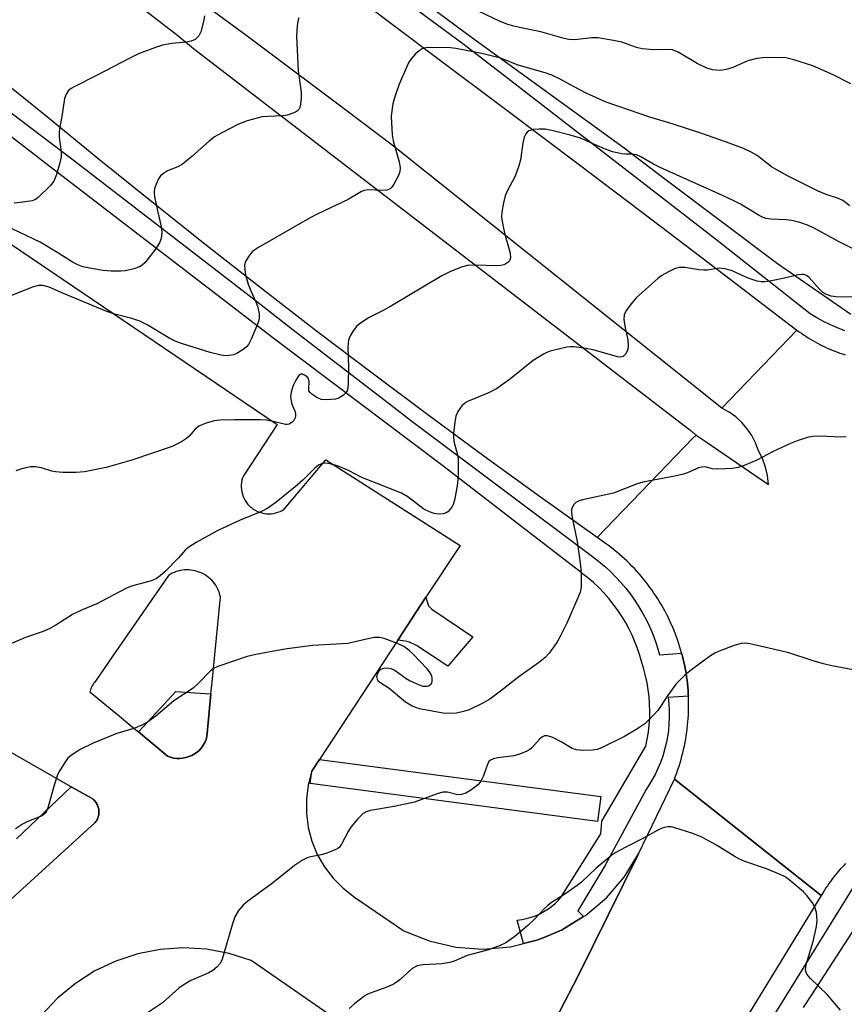
# Model space of a CAD drawing. Units: inches. Extents: x 1231769 to 1237769, y 545454 to 549454.
# Drawn here: x 1234196 to 1234394, y 547532 to 547768 of the extents above; entities that cross this region are included whole.
import ezdxf

# ---------------------------------------------------------------- set-up
doc = ezdxf.new("R2010")
doc.units = ezdxf.units.IN
doc.header["$MEASUREMENT"] = 0
for name, color, linetype in [('CULTRL-Pad', 6, 'Continuous'), ('TRANS-Non Street Sidewalk', 7, 'Continuous'), ('TRANS-Parking Lot', 4, 'Continuous'), ('TRANS-Road', 130, 'Continuous'), ('TRANS-Street Sidewalk', 7, 'Continuous'), ('Undefined', 1, 'Continuous')]:
    doc.layers.add(name, color=color, linetype=linetype)

msp = doc.modelspace()

# ---------------------------------------------------------------- linework, layer by layer
at = {"layer": 'CULTRL-Pad'}
msp.add_lwpolyline([(1234305.02, 547620.2), (1234299.04, 547613.15), (1234291.5, 547618.07), (1234289.86, 547618.89), (1234288.88, 547619.13), (1234287.06, 547619.39), (1234293.8, 547629.69), (1234294.16, 547628.39), (1234294.45, 547627.62), (1234295.23, 547626.8)], close=True, dxfattribs=at)
at = {"layer": 'TRANS-Non Street Sidewalk'}
msp.add_lwpolyline([(1234242.18, 547606.52), (1234241.24, 547597), (1234241.12, 547595.82), (1234241.01, 547595.5), (1234240.71, 547594.81), (1234240.34, 547594.16), (1234239.9, 547593.56), (1234239.4, 547593), (1234238.85, 547592.5), (1234238.24, 547592.07), (1234237.59, 547591.7), (1234236.91, 547591.4), (1234236.19, 547591.18), (1234235.46, 547591.03), (1234234.72, 547590.97), (1234233.97, 547590.98), (1234233.23, 547591.07), (1234232.5, 547591.24), (1234231.79, 547591.49), (1234231.21, 547591.98), (1234224.75, 547597.35), (1234227.01, 547599.77), (1234233.78, 547607.04), (1234238.3, 547606.76)], close=True, dxfattribs=at)
at = {"layer": 'TRANS-Parking Lot'}
for points in [[(1234157.26, 547739.48, 0), (1234258.06, 547671.22, 0), (1234249.97, 547658.9, 0), (1234249.78, 547658.37, 0), (1234249.63, 547657.82, 0), (1234249.52, 547657.27, 0), (1234249.47, 547656.71, 0), (1234249.46, 547656.14, 0), (1234249.5, 547655.58, 0), (1234249.59, 547655.02, 0), (1234249.73, 547654.47, 0), (1234249.91, 547653.94, 0), (1234250.14, 547653.42, 0), (1234250.41, 547652.93, 0), (1234250.72, 547652.46, 0), (1234251.07, 547652.01, 0), (1234251.46, 547651.6, 0), (1234251.88, 547651.23, 0), (1234252.33, 547650.89, 0), (1234252.81, 547650.59, 0), (1234253.32, 547650.33, 0), (1234253.84, 547650.12, 0), (1234254.38, 547649.95, 0), (1234254.93, 547649.83, 0), (1234255.49, 547649.76, 0), (1234256.06, 547649.73, 0), (1234256.62, 547649.75, 0), (1234257.18, 547649.83, 0), (1234257.73, 547649.94, 0), (1234258.27, 547650.11, 0), (1234258.8, 547650.32, 0), (1234259.3, 547650.57, 0), (1234259.78, 547650.87, 0), (1234269.73, 547662.72, 0), (1234301.98, 547642.17, 0), (1234293.8, 547629.69, 0), (1234287.06, 547619.39, 0), (1234268.25, 547590.69, 0), (1234266.43, 547587.9, 0), (1234265.54, 547584.59, 0), (1234265.09, 547581.2, 0), (1234265.09, 547577.77, 0), (1234265.53, 547574.37, 0), (1234266.42, 547571.06, 0), (1234267.72, 547567.89, 0), (1234269.43, 547564.92, 0), (1234271.51, 547562.2, 0), (1234273.93, 547559.77, 0), (1234276.64, 547557.68, 0), (1234288.48, 547549.59, 0), (1234294.57, 547547.14, 0), (1234300.97, 547545.66, 0), (1234307.52, 547545.19, 0), (1234314.07, 547545.74, 0), (1234317.2, 547546.5, 0), (1234320.45, 547547.29, 0), (1234322.34, 547548.07, 0), (1234326.52, 547549.81, 0), (1234326.96, 547550.08, 0), (1234331.66, 547552.97, 0), (1234332.12, 547553.24, 0), (1234337.12, 547557.5, 0), (1234341.41, 547562.48, 0), (1234344.87, 547568.06, 0), (1234330.28, 547538.61, 0), (1234316.29, 547511.61, 0)], [(1234187.77, 547551.34, 0), (1234214.39, 547575.56, 0), (1234214.41, 547575.59, 0), (1234214.57, 547575.8, 0), (1234214.71, 547576.01, 0), (1234214.83, 547576.24, 0), (1234214.94, 547576.47, 0), (1234215.04, 547576.71, 0), (1234215.12, 547576.95, 0), (1234215.18, 547577.2, 0), (1234215.23, 547577.45, 0), (1234215.27, 547577.7, 0), (1234215.28, 547577.95, 0), (1234215.29, 547578.04, 0), (1234215.28, 547578.3, 0), (1234215.26, 547578.55, 0), (1234215.23, 547578.81, 0), (1234215.18, 547579.06, 0), (1234215.11, 547579.3, 0), (1234215.03, 547579.54, 0), (1234214.93, 547579.78, 0), (1234214.82, 547580.01, 0), (1234214.69, 547580.23, 0), (1234214.55, 547580.45, 0), (1234214.4, 547580.65, 0), (1234214.23, 547580.85, 0), (1234214.05, 547581.03, 0), (1234213.86, 547581.2, 0), (1234213.66, 547581.36, 0), (1234208.66, 547584.19, 0), (1234194.42, 547592.22, 0)], [(1234294.05, 547513.22, 0), (1234251.81, 547542.45, 0), (1234246.53, 547544.12, 0), (1234241.08, 547545.13, 0), (1234235.55, 547545.44, 0), (1234230.02, 547545.07, 0), (1234224.59, 547544.01, 0), (1234219.33, 547542.28, 0), (1234214.32, 547539.91, 0), (1234209.65, 547536.94, 0), (1234205.38, 547533.4, 0), (1234201.59, 547529.36, 0)]]:
    msp.add_polyline3d(points, dxfattribs=at)
msp.add_polyline3d([(1234242.18, 547606.52, 0), (1234242.45, 547609.33, 0), (1234244.15, 547626.53, 0), (1234244.46, 547629.77, 0), (1234244.35, 547630.23, 0), (1234244.21, 547630.73, 0), (1234244.03, 547631.21, 0), (1234243.82, 547631.68, 0), (1234243.58, 547632.13, 0), (1234243.32, 547632.57, 0), (1234243.02, 547632.99, 0), (1234242.7, 547633.39, 0), (1234242.36, 547633.77, 0), (1234242, 547634.13, 0), (1234241.61, 547634.47, 0), (1234241.2, 547634.78, 0), (1234240.77, 547635.06, 0), (1234240.33, 547635.32, 0), (1234239.87, 547635.55, 0), (1234239.39, 547635.75, 0), (1234238.91, 547635.91, 0), (1234238.42, 547636.05, 0), (1234237.92, 547636.16, 0), (1234237.89, 547636.16, 0), (1234237.39, 547636.24, 0), (1234236.87, 547636.28, 0), (1234236.36, 547636.29, 0), (1234235.85, 547636.26, 0), (1234235.34, 547636.21, 0), (1234234.83, 547636.12, 0), (1234234.33, 547636, 0), (1234233.84, 547635.85, 0), (1234233.36, 547635.67, 0), (1234232.9, 547635.47, 0), (1234232.44, 547635.23, 0), (1234232, 547634.96, 0), (1234218.65, 547615.6, 0), (1234214.45, 547609.5, 0), (1234214.41, 547609.46, 0), (1234214.2, 547609.21, 0), (1234213.99, 547608.95, 0), (1234213.81, 547608.67, 0), (1234213.64, 547608.38, 0), (1234213.49, 547608.08, 0), (1234213.36, 547607.78, 0), (1234213.25, 547607.46, 0), (1234213.16, 547607.14, 0), (1234213.13, 547607.01, 0), (1234220.19, 547601.14, 0), (1234223.75, 547598.18, 0), (1234224.04, 547597.94, 0), (1234224.75, 547597.35, 0), (1234231.21, 547591.98, 0), (1234231.79, 547591.49, 0), (1234232.5, 547591.24, 0), (1234233.23, 547591.07, 0), (1234233.97, 547590.98, 0), (1234234.72, 547590.97, 0), (1234235.46, 547591.03, 0), (1234236.19, 547591.18, 0), (1234236.91, 547591.4, 0), (1234237.59, 547591.7, 0), (1234238.24, 547592.07, 0), (1234238.85, 547592.5, 0), (1234239.4, 547593, 0), (1234239.9, 547593.56, 0), (1234240.34, 547594.16, 0), (1234240.71, 547594.81, 0), (1234241.01, 547595.5, 0), (1234241.12, 547595.82, 0), (1234241.24, 547597, 0)], close=True, dxfattribs=at)
at = {"layer": 'TRANS-Road'}
for points in [[(1234278.22, 547772.96), (1234295.73, 547759.87), (1234313.21, 547746.74), (1234330.67, 547733.59), (1234348.11, 547720.39), (1234365.51, 547707.16), (1234382.89, 547693.9), (1234364.85, 547675.16), (1234286.04, 547738.05), (1234274.24, 547746.98), (1234262.41, 547755.88), (1234250.54, 547764.73), (1234238.65, 547773.54)], [(1234226.56, 547770.6), (1234230.43, 547767.64), (1234234.25, 547764.62), (1234238.02, 547761.53), (1234357.14, 547669.94), (1234357.29, 547669.81), (1234357.43, 547669.69), (1234357.58, 547669.56), (1234357.73, 547669.44), (1234357.88, 547669.31), (1234358.03, 547669.19), (1234358.18, 547669.07), (1234358.33, 547668.95), (1234358.49, 547668.83), (1234358.71, 547668.65), (1234357.9, 547667.94), (1234334.88, 547644.04), (1234321.27, 547653.75), (1234307.72, 547663.58), (1234294.26, 547673.5), (1234280.87, 547683.52), (1234267.55, 547693.64), (1234254.31, 547703.86), (1234241.14, 547714.18), (1234228.05, 547724.59), (1234215.04, 547735.1), (1234202.1, 547745.71), (1234189.29, 547756.01)], [(1234394.57, 547565.73), (1234394.13, 547565.28), (1234393.7, 547564.82), (1234393.27, 547564.36), (1234392.86, 547563.88), (1234392.44, 547563.4), (1234392.05, 547562.92), (1234391.66, 547562.42), (1234391.27, 547561.92), (1234390.9, 547561.41), (1234390.53, 547560.9), (1234390.18, 547560.38), (1234389.83, 547559.85), (1234389.49, 547559.32), (1234389.16, 547558.78), (1234388.72, 547558.02), (1234373.96, 547569.72), (1234353.44, 547585.98), (1234353.74, 547586.75), (1234354.03, 547587.54), (1234354.31, 547588.33), (1234354.57, 547589.12), (1234354.82, 547589.92), (1234355.05, 547590.72), (1234355.27, 547591.53), (1234355.48, 547592.34), (1234355.67, 547593.16), (1234355.85, 547593.97), (1234356.01, 547594.79), (1234356.16, 547595.62), (1234356.3, 547596.44), (1234356.42, 547597.27), (1234356.52, 547598.1), (1234356.61, 547598.93), (1234356.69, 547599.76), (1234356.75, 547600.6), (1234356.8, 547601.43), (1234356.83, 547602.27), (1234356.85, 547603.11), (1234356.86, 547603.94), (1234356.84, 547604.78), (1234356.82, 547605.61), (1234356.81, 547605.92), (1234356.78, 547606.45), (1234356.73, 547607.28), (1234356.66, 547608.12), (1234356.57, 547608.95), (1234356.48, 547609.78), (1234356.36, 547610.61), (1234356.24, 547611.44), (1234356.09, 547612.26), (1234355.94, 547613.08), (1234355.77, 547613.9), (1234355.59, 547614.72), (1234355.38, 547615.53), (1234355.19, 547616.27), (1234355.17, 547616.34), (1234354.95, 547617.14), (1234354.7, 547617.94), (1234354.45, 547618.74), (1234354.18, 547619.53), (1234353.9, 547620.32), (1234353.6, 547621.1), (1234353.29, 547621.88), (1234352.97, 547622.65), (1234352.63, 547623.42), (1234352.28, 547624.18), (1234351.92, 547624.93), (1234351.55, 547625.67), (1234351.15, 547626.42), (1234350.75, 547627.15), (1234350.34, 547627.87), (1234349.91, 547628.6), (1234349.47, 547629.31), (1234349.02, 547630.01), (1234348.55, 547630.71), (1234348.08, 547631.39), (1234347.59, 547632.07), (1234347.09, 547632.74), (1234346.58, 547633.4), (1234346.06, 547634.06), (1234345.52, 547634.7), (1234344.97, 547635.33), (1234344.42, 547635.96), (1234343.85, 547636.57), (1234343.27, 547637.18), (1234342.68, 547637.77), (1234342.08, 547638.35), (1234341.47, 547638.93), (1234340.85, 547639.49), (1234340.23, 547640.04), (1234339.59, 547640.58), (1234338.94, 547641.11), (1234338.28, 547641.63), (1234337.62, 547642.14), (1234336.95, 547642.63), (1234336.26, 547643.11), (1234334.88, 547644.04), (1234357.9, 547667.94), (1234358.71, 547668.65), (1234358.85, 547668.55), (1234358.93, 547668.49), (1234360.83, 547667.2), (1234376.02, 547656.78), (1234375.8, 547658.91), (1234375.32, 547660.99), (1234374.6, 547663), (1234373.64, 547664.91), (1234372.95, 547666.77), (1234372.04, 547668.53), (1234370.93, 547670.18), (1234369.64, 547671.68), (1234368.18, 547673.03), (1234366.58, 547674.19), (1234364.85, 547675.16), (1234382.89, 547693.9), (1234383.41, 547693.5), (1234383.94, 547693.12), (1234384.48, 547692.75), (1234385.02, 547692.39), (1234385.57, 547692.04), (1234386.12, 547691.69), (1234386.69, 547691.36), (1234387.26, 547691.03), (1234387.83, 547690.72), (1234388.4, 547690.42), (1234388.99, 547690.12), (1234389.58, 547689.84), (1234390.17, 547689.57), (1234390.77, 547689.3), (1234391.37, 547689.05), (1234391.98, 547688.81), (1234392.59, 547688.58), (1234393.21, 547688.36), (1234393.83, 547688.15), (1234394.45, 547687.95)], [(1234316.29, 547511.61), (1234330.28, 547538.61), (1234344.87, 547568.06), (1234353.44, 547585.98), (1234373.96, 547569.72), (1234388.72, 547558.02), (1234365.95, 547520.92)]]:
    msp.add_lwpolyline(points, dxfattribs=at)
at = {"layer": 'TRANS-Street Sidewalk'}
for points in [[(1234394.38, 547693.72), (1234392.65, 547694.39), (1234390.95, 547695.13), (1234389.29, 547695.94), (1234387.66, 547696.82), (1234386.07, 547697.77), (1234363.31, 547715.73), (1234311.69, 547755.68), (1234302.97, 547762.42), (1234198.93, 547839.2)], [(1234264.47, 547794.16), (1234304.74, 547764.22), (1234341.38, 547737.64), (1234351.18, 547730.25), (1234378.23, 547709.85), (1234395.79, 547697.71)], [(1234150.12, 547779.53), (1234209.12, 547734.81), (1234252.38, 547701.36), (1234262.66, 547693.41), (1234286.1, 547675.36), (1234290.13, 547672.26), (1234333.8, 547639.46), (1234335.26, 547638.34), (1234336.67, 547637.17), (1234338.03, 547635.93), (1234339.34, 547634.63), (1234340.58, 547633.28), (1234341.77, 547631.88), (1234342.9, 547630.42), (1234343.96, 547628.92), (1234344.95, 547627.38), (1234345.88, 547625.79), (1234346.74, 547624.16), (1234347.52, 547622.49), (1234348.24, 547620.8), (1234348.88, 547619.07), (1234349.44, 547617.32), (1234349.85, 547615.83), (1234355.19, 547616.27), (1234355.38, 547615.53), (1234355.59, 547614.72), (1234355.77, 547613.9), (1234355.94, 547613.08), (1234356.09, 547612.26), (1234356.24, 547611.44), (1234356.36, 547610.61), (1234356.48, 547609.78), (1234356.57, 547608.95), (1234356.66, 547608.12), (1234356.73, 547607.28), (1234356.78, 547606.45), (1234356.81, 547605.92), (1234351.92, 547605.63), (1234352.1, 547604.06), (1234352.19, 547602.47), (1234352.21, 547600.88), (1234352.15, 547599.3), (1234352, 547597.72), (1234351.78, 547596.15), (1234351.48, 547594.59), (1234351.1, 547593.05), (1234350.64, 547591.53), (1234350.11, 547590.03), (1234349.5, 547588.57), (1234348.82, 547587.13), (1234348.07, 547585.73), (1234347.25, 547584.37), (1234346.68, 547583.53), (1234336.76, 547565.19), (1234330.25, 547554.37), (1234331.66, 547552.97), (1234326.96, 547550.08), (1234326.52, 547549.81), (1234322.34, 547548.07), (1234320.45, 547547.29), (1234317.2, 547546.5), (1234315.74, 547552.14), (1234316.85, 547552.29), (1234317.95, 547552.51), (1234319.03, 547552.82), (1234320.08, 547553.2), (1234321.11, 547553.65), (1234322.1, 547554.18), (1234323.06, 547554.77), (1234323.97, 547555.43), (1234324.83, 547556.15), (1234325.63, 547556.94), (1234326.18, 547557.54), (1234335.77, 547572.84), (1234336.04, 547575.94), (1234346.58, 547593.93), (1234346.94, 547595.6), (1234347.21, 547597.28), (1234347.41, 547598.97), (1234347.52, 547600.67), (1234347.56, 547602.37), (1234347.51, 547604.08), (1234347.39, 547605.78), (1234347.19, 547607.47), (1234346.9, 547609.15), (1234346.54, 547610.82), (1234346.1, 547612.46), (1234345.61, 547614.02), (1234345.15, 547615.7), (1234344.6, 547617.36), (1234343.98, 547618.99), (1234343.29, 547620.6), (1234342.53, 547622.17), (1234341.69, 547623.71), (1234340.79, 547625.2), (1234339.82, 547626.66), (1234338.78, 547628.07), (1234337.68, 547629.43), (1234336.52, 547630.75), (1234335.3, 547632.01), (1234334.02, 547633.21), (1234332.7, 547634.35), (1234331.32, 547635.44), (1234330.73, 547635.87), (1234315.78, 547647.42), (1234297.84, 547661.29), (1234257.03, 547692.04), (1234204.34, 547732.56), (1234175.32, 547754.92)], [(1234195.53, 547571.66), (1234208.66, 547584.19), (1234213.66, 547581.36), (1234213.86, 547581.2), (1234214.05, 547581.03), (1234214.23, 547580.85), (1234214.4, 547580.65), (1234214.55, 547580.45), (1234214.69, 547580.23), (1234214.82, 547580.01), (1234214.93, 547579.78), (1234215.03, 547579.54), (1234215.11, 547579.3), (1234215.18, 547579.06), (1234215.23, 547578.81), (1234215.26, 547578.55), (1234215.28, 547578.3), (1234215.29, 547578.04), (1234215.28, 547577.95), (1234215.27, 547577.7), (1234215.23, 547577.45), (1234215.18, 547577.2), (1234215.12, 547576.95), (1234215.04, 547576.71), (1234214.94, 547576.47), (1234214.83, 547576.24), (1234214.71, 547576.01), (1234214.57, 547575.8), (1234214.41, 547575.59), (1234214.39, 547575.56), (1234187.77, 547551.34)], [(1234370.89, 547518.77), (1234401.56, 547568.27)], [(1234521.03, 547525.1), (1234490.16, 547535.71), (1234431.22, 547559.31), (1234413.65, 547567.17), (1234413.54, 547567.19), (1234412.77, 547567.32), (1234411.99, 547567.37), (1234411.21, 547567.34), (1234410.43, 547567.23), (1234409.67, 547567.04), (1234408.93, 547566.78), (1234408.22, 547566.44), (1234407.55, 547566.04), (1234406.92, 547565.56), (1234406.34, 547565.03), (1234405.82, 547564.44), (1234405.35, 547563.81), (1234404.96, 547563.13), (1234404.63, 547562.41), (1234388.54, 547537.51), (1234387.88, 547536.5), (1234384.39, 547531.1)]]:
    msp.add_lwpolyline(points, dxfattribs=at)
msp.add_lwpolyline([(1234266.43, 547587.9), (1234268.25, 547590.69), (1234335.8, 547581.8), (1234335.02, 547575.85), (1234266.03, 547584.93)], close=True, dxfattribs=at)
at = {"layer": 'Undefined'}
for points, elevation in [([(1234263.27, 547768.92), (1234263.03, 547768.1), (1234262.85, 547767), (1234262.69, 547764.48), (1234263.14, 547756.15), (1234263.87, 547751.01), (1234263.85, 547749.57), (1234263.71, 547748.15), (1234263.54, 547747.36), (1234263.31, 547746.91), (1234262.94, 547746.55), (1234262.47, 547746.27), (1234260.56, 547745.55), (1234259.41, 547745.37), (1234255.9, 547745.23), (1234254.47, 547745.08), (1234250.91, 547744.16), (1234248.83, 547743.32), (1234244.76, 547741.31), (1234243.07, 547740.31), (1234241.72, 547739.28), (1234237.6, 547735.62), (1234235.32, 547733.74), (1234234.2, 547733.11), (1234231.75, 547732.14), (1234230.76, 547731.51), (1234230.11, 547730.94), (1234229.61, 547730.26), (1234229.02, 547728.96), (1234228.66, 547727.88), (1234228.55, 547727.05), (1234228.66, 547725.93), (1234229.05, 547723.94), (1234230.35, 547718.38), (1234230.41, 547717.27), (1234230.22, 547715.87), (1234229.84, 547714.82), (1234228.86, 547713.36), (1234226.3, 547710.08), (1234225.7, 547709.47), (1234224.99, 547709.04), (1234223.64, 547708.58), (1234221.67, 547708.12), (1234220.53, 547708.03), (1234218.25, 547708.05), (1234216.29, 547708.19), (1234213.5, 547708.66), (1234211.45, 547709.1), (1234210.19, 547709.55), (1234208.92, 547710.22), (1234205.41, 547712.48), (1234201.18, 547714.98), (1234192.79, 547718.97)], 492), ([(1234240.66, 547769.41), (1234240.42, 547768.02), (1234239.79, 547765.55), (1234239.31, 547764.59), (1234238.37, 547763.69), (1234237.41, 547763.26), (1234236.32, 547763.06), (1234232.82, 547762.7), (1234230.53, 547762.33), (1234228.87, 547761.81), (1234224.8, 547760.25), (1234222.7, 547759.22), (1234214.88, 547755.1), (1234209.36, 547752.36), (1234208.61, 547751.93), (1234207.98, 547751.41), (1234207.39, 547750.6), (1234207.04, 547749.56), (1234206.4, 547745.23), (1234205.83, 547742.24), (1234205.74, 547741.41), (1234205.76, 547740.22), (1234206.2, 547736.68), (1234206.23, 547735.51), (1234205.94, 547734.09), (1234205.08, 547731.28), (1234204.46, 547729.65), (1234203.62, 547728.52), (1234200.73, 547725.73), (1234200.06, 547725.23), (1234199.29, 547724.92), (1234196.39, 547724.52), (1234194.92, 547724.41)], 494), ([(1234395.83, 547753.06), (1234391.55, 547755.23), (1234386.69, 547757.34), (1234382.15, 547758.84), (1234380.23, 547759.29), (1234377.63, 547759.35), (1234374.68, 547759.29), (1234373.22, 547759.16), (1234371.12, 547758.56), (1234367.46, 547756.96), (1234366.17, 547756.53), (1234364.57, 547756.26), (1234363.45, 547756.29), (1234362.61, 547756.41), (1234361.27, 547756.83), (1234358.93, 547757.89), (1234354.33, 547760.62), (1234353.01, 547761.2), (1234351.93, 547761.3), (1234348.55, 547761.19), (1234345.73, 547761.49), (1234344.35, 547761.79), (1234340.84, 547763.09), (1234338.83, 547763.48), (1234335.07, 547764.06), (1234333.61, 547764.07), (1234329.45, 547763.62), (1234328.08, 547763.67), (1234326.95, 547763.93), (1234321.39, 547765.55), (1234316.3, 547766.56), (1234314.59, 547766.97), (1234313.26, 547767.39), (1234311.49, 547768.09), (1234306.59, 547770.43)], 492), ([(1234395.58, 547723.75), (1234393.91, 547725), (1234392.88, 547725.51), (1234389.89, 547726.49), (1234387.98, 547727.24), (1234380.45, 547731.02), (1234376.77, 547733.14), (1234373.31, 547735.86), (1234371.85, 547736.64), (1234370.07, 547737.47), (1234365.94, 547739.05), (1234360.03, 547741.13), (1234352.89, 547743.46), (1234347.53, 547745.02), (1234337.07, 547748.66), (1234332.42, 547750.72), (1234329.26, 547752.37), (1234326.05, 547754.16), (1234324.06, 547755.11), (1234322.39, 547755.69), (1234315.93, 547757.56), (1234311.73, 547759.18), (1234307.24, 547760.3), (1234300.99, 547761.57), (1234299.71, 547761.69), (1234294.77, 547761.78), (1234293.66, 547761.68), (1234292.88, 547761.46), (1234292.18, 547761.01), (1234291.32, 547760.23), (1234290.31, 547759.16), (1234289.67, 547758.21), (1234287.36, 547752.94), (1234286.43, 547750.17), (1234285.89, 547748.23), (1234285.6, 547746.59), (1234285.47, 547745.19), (1234285.72, 547740.79), (1234285.95, 547739.35), (1234287.38, 547734.28), (1234287.62, 547732.87), (1234287.57, 547732.02), (1234287.33, 547731.21), (1234286.1, 547728.9), (1234285.61, 547728.21), (1234285.22, 547727.84), (1234284.45, 547727.53), (1234283.45, 547727.45), (1234279.77, 547727.56), (1234279.01, 547727.44), (1234278.36, 547727.18), (1234275.15, 547725.23), (1234267.71, 547721.7), (1234265.88, 547720.74), (1234253.47, 547713.65), (1234252.75, 547713.19), (1234252.11, 547712.65), (1234251.23, 547711.55), (1234250.51, 547710.36), (1234250.27, 547709.58), (1234250.28, 547708.45), (1234250.5, 547707.04), (1234251.11, 547704.95), (1234251.75, 547703.33), (1234252.98, 547700.69), (1234253.38, 547699.61), (1234253.73, 547697.9), (1234253.76, 547696.76), (1234253.57, 547695.94), (1234253.17, 547694.87), (1234251.81, 547691.67), (1234251.16, 547690.41), (1234250.8, 547689.97), (1234250.14, 547689.39), (1234248.39, 547688.26), (1234247.62, 547687.97), (1234246.58, 547687.75), (1234245.76, 547687.72), (1234244.6, 547687.88), (1234242.01, 547688.47), (1234235.15, 547690.63), (1234233.59, 547691.24), (1234232.35, 547691.85), (1234226.9, 547695.13), (1234225.13, 547696.04), (1234223.2, 547696.69), (1234219.08, 547697.7), (1234217.18, 547698.32), (1234206.76, 547702.7), (1234203.35, 547704.23), (1234201.78, 547704.6), (1234200.71, 547704.59), (1234199.34, 547704.18), (1234193.08, 547701.71)], 490), ([(1234396.7, 547713.28), (1234392.82, 547715.2), (1234386.98, 547718.33), (1234385.42, 547719.09), (1234383.56, 547719.73), (1234381.66, 547720.21), (1234380.25, 547720.36), (1234376.5, 547720.54), (1234375.48, 547720.71), (1234374.78, 547720.95), (1234373.82, 547721.45), (1234369.3, 547724.13), (1234367.73, 547724.97), (1234365.04, 547726.24), (1234350, 547732.92), (1234348.43, 547733.71), (1234345.39, 547735.47), (1234344.34, 547735.96), (1234343.33, 547736.16), (1234341.7, 547736.13), (1234340.86, 547736.2), (1234338.62, 547736.7), (1234336.25, 547737.58), (1234330.92, 547739.96), (1234328.41, 547740.73), (1234324.01, 547741.85), (1234322.45, 547742.13), (1234321.02, 547742.17), (1234319.58, 547742.06), (1234319.03, 547741.94), (1234318.53, 547741.72), (1234318.1, 547741.4), (1234317.75, 547741), (1234317.38, 547740.23), (1234317.03, 547738.79), (1234316.47, 547734.78), (1234316.11, 547733.37), (1234315.22, 547730.89), (1234313.32, 547727.23), (1234312.85, 547726.16), (1234312.41, 547724.48), (1234311.99, 547722.2), (1234311.93, 547721.07), (1234312.25, 547719.1), (1234312.77, 547716.89), (1234314.03, 547712.39), (1234314.09, 547711.26), (1234313.83, 547710.53), (1234313.47, 547710.14), (1234313.02, 547709.81), (1234312.52, 547709.55), (1234311.81, 547709.37), (1234310.77, 547709.3), (1234305.79, 547709.47), (1234303.73, 547709.38), (1234302.34, 547709.01), (1234299.66, 547707.93), (1234297.58, 547706.94), (1234285.15, 547699.5), (1234283.38, 547698.49), (1234280.05, 547696.84), (1234277.73, 547695.34), (1234277.14, 547694.78), (1234276.31, 547693.67), (1234275.6, 547692.48), (1234275.21, 547691.47), (1234275.07, 547689.85), (1234275.18, 547684.9), (1234275.15, 547681.15), (1234275.07, 547680.03), (1234274.86, 547679.25), (1234274.58, 547678.83), (1234274.02, 547678.28), (1234273.37, 547677.81), (1234272.9, 547677.56), (1234272.07, 547677.32), (1234270.02, 547677.1), (1234268.64, 547677.23), (1234267.58, 547677.67), (1234266.37, 547678.49), (1234265.98, 547678.87), (1234265.72, 547679.3), (1234265.65, 547679.78), (1234265.79, 547681.57), (1234265.59, 547682.24), (1234265.26, 547682.62), (1234264.62, 547683.07), (1234264.18, 547683.26), (1234263.76, 547683.29), (1234263.25, 547682.94), (1234262.53, 547681.88), (1234261.96, 547680.6), (1234261.45, 547678.98), (1234261.31, 547677.89), (1234261.41, 547676.87), (1234261.64, 547676.08), (1234262.38, 547674.25), (1234262.5, 547673.73), (1234262.51, 547673.25), (1234262.41, 547672.8), (1234262.09, 547672.19), (1234261.57, 547671.66), (1234260.93, 547671.28), (1234260.48, 547671.17), (1234260.06, 547671.2), (1234257.52, 547671.86), (1234255.48, 547672.21), (1234254.02, 547672.34), (1234247.94, 547672.34), (1234244.42, 547672.22), (1234242.98, 547672.07), (1234240.82, 547671.44), (1234239.28, 547670.79), (1234238.39, 547670.08), (1234236.92, 547668.37), (1234236.32, 547667.81), (1234235.13, 547667.07), (1234232.84, 547665.92), (1234223.22, 547662.66), (1234217, 547660.86), (1234211.83, 547659.79), (1234209.8, 547659.63), (1234206.59, 547659.7), (1234204.85, 547659.82), (1234204, 547660), (1234201.5, 547660.77), (1234200.08, 547661.02), (1234198.86, 547661), (1234197.02, 547660.67), (1234195.37, 547660.09)], 488), ([(1234396.33, 547701.83), (1234392.2, 547701.9), (1234391.07, 547702.06), (1234389.78, 547702.49), (1234389.08, 547702.92), (1234388.26, 547703.72), (1234385.78, 547706.53), (1234385.18, 547706.99), (1234384.51, 547707.23), (1234383.99, 547707.24), (1234383.18, 547707.12), (1234379.85, 547706.32), (1234376.39, 547705.66), (1234375.23, 547705.48), (1234374.37, 547705.46), (1234373.29, 547705.66), (1234371.68, 547706.16), (1234370.63, 547706.57), (1234367.31, 547708.14), (1234365.64, 547708.61), (1234364.19, 547708.72), (1234361.38, 547708.3), (1234360.51, 547708.25), (1234359.36, 547708.35), (1234355.92, 547708.88), (1234354.52, 547708.91), (1234353.46, 547708.58), (1234351.91, 547707.83), (1234350.4, 547707), (1234349.47, 547706.31), (1234344.27, 547701.63), (1234343.12, 547700.25), (1234341.91, 547698.55), (1234341.42, 547697.52), (1234341.34, 547696.41), (1234341.61, 547694.39), (1234342.31, 547691.56), (1234342.38, 547690.15), (1234342.27, 547689.3), (1234342.09, 547688.78), (1234341.69, 547688.07), (1234341.16, 547687.56), (1234340.53, 547687.39), (1234339.82, 547687.45), (1234333.97, 547689.15), (1234332.26, 547689.45), (1234329.38, 547689.82), (1234328.52, 547689.84), (1234327.66, 547689.74), (1234323.64, 547688.83), (1234322.82, 547688.53), (1234322.05, 547688.13), (1234319.58, 547686.58), (1234314.2, 547682.26), (1234310.75, 547679.74), (1234308.69, 547678.72), (1234303.8, 547676.69), (1234303.07, 547676.27), (1234302.44, 547675.71), (1234301.43, 547674.29), (1234300.96, 547673.23), (1234300.7, 547671.78), (1234300.42, 547669.11), (1234300.41, 547668.22), (1234300.53, 547667.18), (1234301.39, 547663.88), (1234301.57, 547662.77), (1234301.56, 547659.35), (1234301.37, 547657.06), (1234300.71, 547653.38), (1234300.34, 547652.01), (1234300.1, 547651.51), (1234299.61, 547650.84), (1234299.04, 547650.25), (1234298.62, 547649.94), (1234297.9, 547649.7), (1234296.83, 547649.68), (1234295.8, 547649.84), (1234294.65, 547650.18), (1234293.33, 547650.88), (1234289.44, 547653.83), (1234287.94, 547654.7), (1234278.39, 547658.47), (1234275.21, 547660.11), (1234272.55, 547661.27), (1234271.43, 547661.63), (1234270.27, 547661.85), (1234269.41, 547661.9), (1234268.72, 547661.77), (1234268.04, 547661.41), (1234267.15, 547660.68), (1234264.34, 547657.94), (1234262.42, 547656.21), (1234257.79, 547652.49), (1234255.86, 547651.13), (1234254.31, 547650.33), (1234249.17, 547648.24), (1234243.84, 547645.74), (1234238.63, 547642.84), (1234236.85, 547641.76), (1234236.04, 547641.07), (1234234.33, 547639.07), (1234231.24, 547636), (1234229.98, 547634.81), (1234229.07, 547634.14), (1234227.8, 547633.63), (1234223.08, 547632.34), (1234221.77, 547631.82), (1234214.78, 547628.11), (1234211.12, 547626.56), (1234208.96, 547625.53), (1234204.94, 547622.98), (1234203.69, 547622.29), (1234201.9, 547621.5), (1234197.66, 547620.03), (1234190.69, 547617.08)], 486), ([(1234394.7, 547668.22), (1234393.25, 547668.15), (1234388.51, 547668.38), (1234386.78, 547668.31), (1234385.66, 547668.12), (1234382.94, 547667.25), (1234381.33, 547666.64), (1234377.13, 547664.7), (1234373.22, 547662.67), (1234370.19, 547661.38), (1234368.79, 547660.88), (1234367.34, 547660.64), (1234363.78, 547660.48), (1234362.62, 547660.57), (1234360.88, 547661.01), (1234360.06, 547660.99), (1234359.26, 547660.76), (1234356.61, 547659.6), (1234355.61, 547659.25), (1234353.57, 547658.8), (1234345.87, 547657.35), (1234344.52, 547656.92), (1234338.82, 547654.73), (1234331.42, 547653.12), (1234330.57, 547652.87), (1234329.81, 547652.49), (1234329.29, 547651.95), (1234328.91, 547651.29), (1234328.76, 547650.81), (1234328.74, 547649.99), (1234328.91, 547648.85), (1234330.09, 547643.09), (1234330.92, 547637.33), (1234331.08, 547635.29), (1234331.03, 547632.09), (1234330.79, 547630.93), (1234330.28, 547629.58), (1234327.61, 547623.46), (1234326.19, 547620.59), (1234325.19, 547618.83), (1234323.38, 547616.3), (1234322.4, 547615.25), (1234320.86, 547613.91), (1234316.12, 547610.54), (1234311.74, 547607.15), (1234309.11, 547605.23), (1234307.33, 547604.19), (1234304.17, 547602.64), (1234302.81, 547602.22), (1234301.14, 547601.89), (1234299.37, 547601.8), (1234297.91, 547601.89), (1234293.94, 547602.56), (1234292.27, 547602.92), (1234290.46, 547603.55), (1234288.86, 547604.48), (1234284.97, 547607.75), (1234282.75, 547609.2), (1234282.37, 547609.57), (1234282.14, 547609.98), (1234282.03, 547610.69), (1234282.23, 547611.43), (1234282.62, 547612.09), (1234282.98, 547612.43), (1234283.73, 547612.69), (1234284.58, 547612.73), (1234285.42, 547612.6), (1234286.43, 547612.08), (1234289.04, 547610.19), (1234290.03, 547609.58), (1234292.2, 547608.63), (1234293.03, 547608.37), (1234293.58, 547608.3), (1234294.12, 547608.35), (1234294.61, 547608.52), (1234294.99, 547608.81), (1234295.11, 547609), (1234295.27, 547609.46), (1234295.31, 547610.23), (1234295.23, 547610.74), (1234295.05, 547611.17), (1234294.64, 547611.81), (1234294.06, 547612.5), (1234290.74, 547615.99), (1234289.67, 547617), (1234288.52, 547617.84), (1234286.98, 547618.59), (1234283.75, 547619.79), (1234282.67, 547620.01), (1234281.38, 547620), (1234280.24, 547619.8), (1234275.02, 547618.56), (1234266.6, 547618.14), (1234260.49, 547617.33), (1234258.17, 547616.93), (1234252.95, 547615.95), (1234250.91, 547615.48), (1234243.83, 547613.04), (1234242.76, 547612.55), (1234242.06, 547612.05), (1234239.22, 547609.07), (1234237.93, 547607.86), (1234233.3, 547604.82), (1234228.98, 547601.13), (1234226.91, 547599.65), (1234225.6, 547598.96), (1234223.68, 547598.14), (1234219.55, 547596.93), (1234213.91, 547594.67), (1234210.59, 547593.01), (1234208.42, 547591.52), (1234207.77, 547590.93), (1234207.24, 547590.27), (1234205.89, 547588.07), (1234205.37, 547587.04), (1234204.59, 547584.79), (1234203.06, 547579.1), (1234202.74, 547578.3), (1234202.47, 547577.88), (1234201.99, 547577.41), (1234201.26, 547576.99), (1234197.98, 547575.72), (1234196.94, 547575.21), (1234195.28, 547574.08)], 484), ([(1234397.62, 547612.04), (1234391.28, 547613.25), (1234389.29, 547613.74), (1234386.75, 547614.45), (1234380.92, 547616.31), (1234378.95, 547616.82), (1234371.54, 547618.52), (1234370.44, 547618.66), (1234369.46, 547618.6), (1234367.78, 547618.1), (1234364.21, 547616.72), (1234363.15, 547616.24), (1234361.9, 547615.44), (1234357.54, 547612.29), (1234355.95, 547611), (1234353.8, 547608.79), (1234351.78, 547606.03), (1234349.44, 547602.51), (1234348.24, 547601.18), (1234346.32, 547599.31), (1234344.45, 547597.97), (1234341.49, 547596.22), (1234335.97, 547593.54), (1234334.89, 547593.13), (1234333.76, 547592.93), (1234331.4, 547592.89), (1234329.95, 547593.01), (1234328.92, 547593.39), (1234326.28, 547594.97), (1234324.24, 547595.98), (1234322.98, 547596.43), (1234322.25, 547596.4), (1234321.77, 547596.17), (1234321.11, 547595.66), (1234319.19, 547593.5), (1234318.77, 547593.13), (1234318.06, 547592.72), (1234316.5, 547592.11), (1234314.88, 547591.61), (1234311.06, 547591.1), (1234310, 547590.85), (1234309.3, 547590.54), (1234308.94, 547590.21), (1234308.56, 547589.54), (1234307.58, 547586.6), (1234306.87, 547585.37), (1234306.31, 547584.72), (1234305.49, 547584.01), (1234304.36, 547583.21), (1234303.4, 547582.67), (1234302.3, 547582.33), (1234301.46, 547582.27), (1234298.95, 547582.86), (1234297.89, 547582.84), (1234296.52, 547582.45), (1234291.08, 547580.49), (1234286.19, 547579.45), (1234280.5, 547578.47), (1234279.45, 547578.14), (1234278.73, 547577.72), (1234277.46, 547576.5), (1234275.75, 547574.46), (1234275.11, 547573.42), (1234273.51, 547570.35), (1234273.03, 547569.68), (1234272.63, 547569.32), (1234271.64, 547568.82), (1234270.01, 547568.23), (1234268.62, 547567.83), (1234265.74, 547567.23), (1234264.93, 547566.94), (1234264.16, 547566.55), (1234262.23, 547565.26), (1234256.93, 547560.97), (1234251, 547556.69), (1234249.9, 547555.75), (1234248.81, 547554.41), (1234247.92, 547552.94), (1234247.34, 547551.26), (1234244.84, 547542.73), (1234244.39, 547541.7), (1234243.7, 547540.89), (1234242.62, 547540.06), (1234241.68, 547539.48), (1234237.39, 547537.66), (1234235.5, 547536.53), (1234234.49, 547535.75), (1234230.56, 547532.27), (1234224.82, 547528.45)], 482), ([(1234393.35, 547530.5), (1234390.11, 547534.25), (1234386.16, 547538.08), (1234385.27, 547539.14), (1234385.06, 547539.63), (1234384.97, 547540.14), (1234385.06, 547541.5), (1234386.8, 547547.01), (1234387.61, 547550.62), (1234387.73, 547552), (1234387.59, 547553.99), (1234387.29, 547555.06), (1234386.58, 547556.26), (1234385.23, 547558.06), (1234384.42, 547558.89), (1234381.96, 547561.03), (1234380.59, 547562.15), (1234379.86, 547562.62), (1234378.81, 547563.11), (1234375.57, 547564.42), (1234370.4, 547566.23), (1234369.07, 547566.77), (1234367.8, 547567.49), (1234363.6, 547570.16), (1234360.06, 547572.05), (1234357.85, 547572.91), (1234353.29, 547574.41), (1234352.71, 547574.51), (1234351.89, 547574.53), (1234351.08, 547574.42), (1234350.54, 547574.26), (1234349.47, 547573.76), (1234345.86, 547571.76), (1234341.66, 547569.59), (1234339.38, 547568.34), (1234338.41, 547567.72), (1234334.65, 547564.64), (1234331.25, 547561.35), (1234330.36, 547560.58), (1234327.18, 547558.35), (1234323.95, 547556.33), (1234323.04, 547555.68), (1234322.18, 547554.88), (1234319.8, 547552.29), (1234318.27, 547550.86), (1234315.17, 547548.2), (1234312.97, 547546.67), (1234311.62, 547546.05), (1234308.83, 547544.99), (1234303.67, 547543.62), (1234300.61, 547542.27), (1234299.54, 547541.91), (1234297.62, 547541.61), (1234293.05, 547541.41), (1234291.71, 547541.11), (1234290.53, 547540.47), (1234287.54, 547537.78), (1234286.17, 547536.85), (1234284.62, 547536.13), (1234280.42, 547534.62), (1234279.5, 547534.18), (1234278.79, 547533.73), (1234276.71, 547532.09), (1234275.38, 547530.93)], 480)]:
    msp.add_lwpolyline(points, dxfattribs=dict(at, elevation=elevation))

doc.saveas('drawing.dxf')
